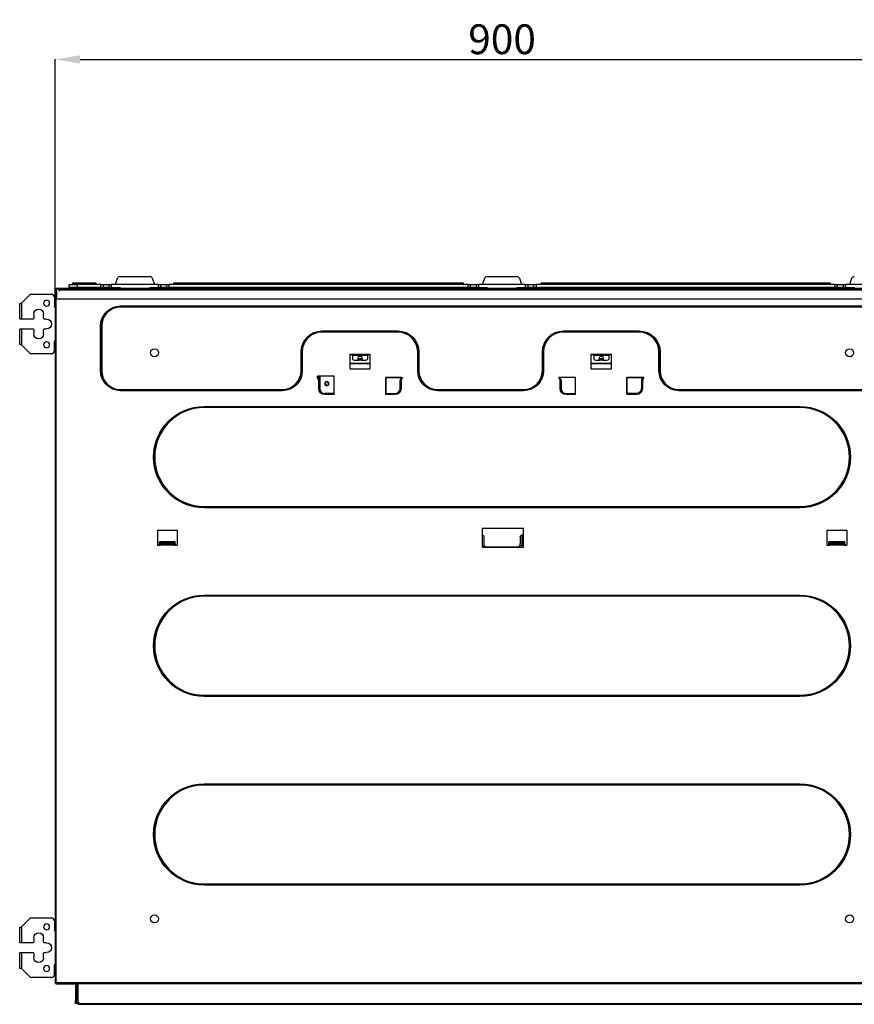
# Model space of a CAD drawing. Units: inches. Extents: x 0 to 6495, y 0 to 4633.
# Drawn here: x 1321 to 2161, y 1943 to 2935 of the extents above; entities that cross this region are included whole.
import ezdxf

# ---------------------------------------------------------------- set-up
doc = ezdxf.new("R2010")
doc.units = ezdxf.units.IN
doc.header["$MEASUREMENT"] = 0
doc.layers.add('LG-AIRCON', color=3, linetype='Continuous')
doc.layers.add('LG-DIMENSION', color=7, linetype='Continuous')
doc.styles.add('LG-TEXT', font='arial.ttf')
doc.dimstyles.new('LG-DIMENSION', dxfattribs={"dimtxt": 30, "dimasz": 25, "dimexe": 0.18, "dimexo": 0.0625, "dimgap": 5, "dimtad": 2, "dimtoh": 1, "dimdec": 0, "dimrnd": 0.05, "dimzin": 0, "dimdsep": 46, "dimtxsty": 'LG-TEXT', "dimcen": 0.09, "dimadec": 0, "dimazin": 0, "dimtfac": 1, "dimtdec": 0, "dimtix": 1, "dimtofl": 0, "dimtmove": 0, "dimatfit": 3, "dimfxl": 0.18, "dimtolj": 1, "dimtzin": 0, "dimarcsym": 0})

# ---------------------------------------------------------------- blocks, each defined once
blk = doc.blocks.new('*D15')
at = {"layer": 'Defpoints', "color": 0, "transparency": 16777216}
for p in [(2256.41, 2894.83), (1356.41, 2659.59), (2256.41, 2659.59)]:
    blk.add_point(p, dxfattribs=at)
at = {"layer": 'LG-DIMENSION', "color": 0, "lineweight": -2, "transparency": 16777216}
for p, q in [((1356.41, 2659.66), (1356.41, 2895.01)), ((2256.41, 2659.66), (2256.41, 2895.01)), ((1381.41, 2894.83), (2231.41, 2894.83))]:
    blk.add_line(p, q, dxfattribs=at)
at = {"layer": 'LG-DIMENSION', "color": 0, "transparency": 16777216}
for points in [[(1381.41, 2899), (1381.41, 2890.66), (1356.41, 2894.83)], [(2231.41, 2899), (2231.41, 2890.66), (2256.41, 2894.83)]]:
    blk.add_solid(points, dxfattribs=at)
at = {"layer": 'LG-DIMENSION', "color": 0, "transparency": 16777216, "insert": (1806.41, 2915.15), "char_height": 30, "attachment_point": 5, "style": 'LG-TEXT'}
blk.add_mtext('\\A1;900', dxfattribs=at)

msp = doc.modelspace()

# ---------------------------------------------------------------- linework, layer by layer
at = {"layer": 'LG-AIRCON', "linetype": 'Continuous'}
for p, q in [((1370.41, 2665.21), (1370.41, 2668.21)), ((1370.41, 2668.21), (1378.41, 2668.21)), ((1373.91, 2668.51), (1373.91, 2669.41)), ((1379.41, 2669.41), (1373.91, 2669.41)), ((1373.91, 2668.51), (1379.41, 2668.51)), ((1374.21, 2669.71), (1379.41, 2669.71)), ((1378.41, 2668.21), (1378.41, 2665.21)), ((1402.41, 2668.21), (1378.41, 2668.21)), ((1379.41, 2669.71), (1397.41, 2669.71)), ((1379.41, 2669.71), (1379.41, 2669.41)), ((1397.41, 2669.41), (1379.41, 2669.41)), ((1379.41, 2668.51), (1379.41, 2669.41)), ((1379.41, 2668.51), (1397.41, 2668.51)), ((1379.41, 2668.21), (1379.41, 2668.51)), ((1397.41, 2669.71), (1397.41, 2669.41)), ((1397.41, 2668.51), (1397.41, 2669.41)), ((1402.41, 2665.21), (1402.41, 2668.21)), ((1402.41, 2668.21), (1404.54, 2668.21)), ((1404.54, 2668.21), (1404.54, 2665.21)), ((1404.54, 2668.21), (1410.78, 2668.21)), ((1410.78, 2665.21), (1410.78, 2668.21)), ((1410.78, 2668.21), (1412.9, 2668.21)), ((1460.41, 2668.21), (1412.9, 2668.21)), ((1412.9, 2668.21), (1412.9, 2665.21)), ((1418.85, 2674.23), (1416.66, 2668.21)), ((1421.67, 2676.21), (1451.64, 2676.21)), ((1456.66, 2668.21), (1454.46, 2674.23)), ((1460.41, 2665.21), (1460.41, 2668.21)), ((1460.41, 2668.21), (1462.54, 2668.21)), ((1462.54, 2668.21), (1462.54, 2665.21)), ((1462.54, 2668.21), (1468.78, 2668.21)), ((1468.78, 2665.21), (1468.78, 2668.21)), ((1468.78, 2668.21), (1470.9, 2668.21)), ((1470.9, 2668.21), (1470.9, 2665.21)), ((1772.16, 2668.21), (1470.9, 2668.21)), ((1475.9, 2669.71), (1767.16, 2669.71)), ((1475.9, 2669.41), (1475.9, 2669.71)), ((1767.16, 2669.41), (1475.9, 2669.41)), ((1475.9, 2668.51), (1475.9, 2669.41)), ((1475.9, 2668.51), (1767.16, 2668.51)), ((1767.16, 2669.71), (1767.16, 2669.41)), ((1767.16, 2668.51), (1767.16, 2669.41)), ((1772.16, 2665.21), (1772.16, 2668.21)), ((1772.16, 2668.21), (1774.29, 2668.21)), ((1774.29, 2668.21), (1774.29, 2665.21)), ((1774.29, 2668.21), (1780.53, 2668.21)), ((1780.53, 2665.21), (1780.53, 2668.21)), ((1780.53, 2668.21), (1782.65, 2668.21)), ((1830.16, 2668.21), (1782.65, 2668.21)), ((1782.65, 2668.21), (1782.65, 2665.21)), ((1788.6, 2674.23), (1786.41, 2668.21)), ((1791.42, 2676.21), (1821.39, 2676.21)), ((1826.41, 2668.21), (1824.21, 2674.23)), ((1830.16, 2665.21), (1830.16, 2668.21)), ((1830.16, 2668.21), (1832.29, 2668.21)), ((1832.29, 2668.21), (1832.29, 2665.21)), ((1832.29, 2668.21), (1838.53, 2668.21)), ((1838.53, 2665.21), (1838.53, 2668.21)), ((1838.53, 2668.21), (1840.65, 2668.21)), ((1840.65, 2668.21), (1840.65, 2665.21)), ((2141.91, 2668.21), (1840.65, 2668.21)), ((1845.65, 2669.71), (2136.91, 2669.71)), ((1845.65, 2669.41), (1845.65, 2669.71)), ((2136.91, 2669.41), (1845.65, 2669.41)), ((1845.65, 2668.51), (1845.65, 2669.41)), ((1845.65, 2668.51), (2136.91, 2668.51)), ((2136.91, 2669.71), (2136.91, 2669.41)), ((2136.91, 2668.51), (2136.91, 2669.41)), ((2141.91, 2665.21), (2141.91, 2668.21)), ((2141.91, 2668.21), (2144.04, 2668.21)), ((2144.04, 2668.21), (2144.04, 2665.21)), ((2144.04, 2668.21), (2150.28, 2668.21)), ((2150.28, 2665.21), (2150.28, 2668.21)), ((2150.28, 2668.21), (2152.4, 2668.21)), ((2199.91, 2668.21), (2152.4, 2668.21)), ((2152.4, 2668.21), (2152.4, 2665.21)), ((2158.35, 2674.23), (2156.16, 2668.21)), ((1330.53, 2657.53), (1322.51, 2649.51)), ((1332.65, 2658.41), (1352.61, 2658.41)), ((1356.41, 2653.84), (1356.41, 2662.61)), ((1356.41, 2662.61), (1357.21, 2662.61)), ((1357.21, 2662.31), (1357.21, 2663.41)), ((1357.21, 2654.97), (1357.21, 2662.31)), ((1357.41, 2664.44), (2255.41, 2664.44)), ((1357.41, 2663.44), (1357.41, 2664.44)), ((1359.92, 2663.44), (1357.41, 2663.44)), ((1357.41, 2663.44), (1357.41, 2655.04)), ((1358.01, 2654.84), (1358.01, 2661.61)), ((1359.91, 2663.61), (2252.91, 2663.61)), ((1359.91, 2663.61), (1359.91, 2662.61)), ((2252.91, 2662.61), (1359.91, 2662.61)), ((1359.91, 2662.61), (1359.91, 2661.61)), ((1378.41, 2665.21), (1370.41, 2665.21)), ((1402.41, 2665.21), (1378.41, 2665.21)), ((1404.54, 2665.21), (1402.41, 2665.21)), ((1410.78, 2665.21), (1404.54, 2665.21)), ((1412.9, 2665.21), (1410.78, 2665.21)), ((1412.9, 2665.21), (1421.66, 2665.21)), ((1421.66, 2665.21), (1421.66, 2664.44)), ((1451.66, 2665.21), (1451.66, 2664.44)), ((1451.66, 2665.21), (1460.41, 2665.21)), ((1462.54, 2665.21), (1460.41, 2665.21)), ((1468.78, 2665.21), (1462.54, 2665.21)), ((1470.9, 2665.21), (1468.78, 2665.21)), ((1772.16, 2665.21), (1470.9, 2665.21)), ((1774.29, 2665.21), (1772.16, 2665.21)), ((1780.53, 2665.21), (1774.29, 2665.21)), ((1782.65, 2665.21), (1780.53, 2665.21)), ((1782.65, 2665.21), (1791.41, 2665.21)), ((1791.41, 2665.21), (1791.41, 2664.44)), ((1821.41, 2665.21), (1821.41, 2664.44)), ((1821.41, 2665.21), (1830.16, 2665.21)), ((1832.29, 2665.21), (1830.16, 2665.21)), ((1838.53, 2665.21), (1832.29, 2665.21)), ((1840.65, 2665.21), (1838.53, 2665.21)), ((2141.91, 2665.21), (1840.65, 2665.21)), ((2144.04, 2665.21), (2141.91, 2665.21)), ((2150.28, 2665.21), (2144.04, 2665.21)), ((2152.4, 2665.21), (2150.28, 2665.21)), ((2152.4, 2665.21), (2161.16, 2665.21)), ((2161.16, 2665.21), (2161.16, 2664.44)), ((1320.61, 2633.41), (1320.61, 2649.21)), ((1320.61, 2649.21), (1322.21, 2649.21)), ((1322.21, 2649.21), (1322.51, 2649.51)), ((1322.51, 2649.51), (1322.51, 2633.41)), ((1355.61, 2655.41), (1355.61, 2645.91)), ((1356.41, 2653.84), (1356.41, 1965.41)), ((1356.41, 2653.84), (1357.41, 2653.84)), ((1357.34, 2653.84), (1357.34, 2654.01)), ((1357.41, 2655.04), (1358.01, 2655.04)), ((1357.41, 2654.84), (1357.41, 2655.04)), ((1357.41, 2654.84), (1357.41, 2653.84)), ((1357.41, 1965.41), (1357.41, 2653.84)), ((1357.41, 2653.84), (2255.41, 2653.84)), ((1334.71, 2638.41), (1334.71, 2633.91)), ((1344.71, 2633.91), (1344.71, 2638.41)), ((1356.41, 2645.41), (1356.11, 2645.41)), ((1422.21, 2646.59), (2190.61, 2646.59)), ((1422.21, 2646.39), (2190.61, 2646.39)), ((2190.61, 2645.41), (1422.21, 2645.41)), ((1322.51, 2633.41), (1320.61, 2633.41)), ((1334.21, 2633.41), (1322.51, 2633.41)), ((1347.71, 2633.41), (1345.21, 2633.41)), ((1320.61, 2607.61), (1320.61, 2623.41)), ((1320.61, 2623.41), (1322.51, 2623.41)), ((1322.51, 2623.41), (1322.51, 2607.31)), ((1322.51, 2623.41), (1334.21, 2623.41)), ((1334.71, 2622.91), (1334.71, 2618.41)), ((1344.71, 2618.41), (1344.71, 2622.91)), ((1345.21, 2623.41), (1347.71, 2623.41)), ((1402.02, 2581.41), (1402.02, 2626.41)), ((1402.22, 2581.41), (1402.22, 2626.41)), ((1403.21, 2626.41), (1403.21, 2581.41)), ((1625.01, 2621.41), (1701.61, 2621.41)), ((1701.61, 2620.42), (1625.01, 2620.42)), ((1701.61, 2620.22), (1625.01, 2620.22)), ((1868.01, 2621.41), (1944.61, 2621.41)), ((1944.61, 2620.42), (1868.01, 2620.42)), ((1944.61, 2620.22), (1868.01, 2620.22)), ((1322.21, 2607.61), (1320.61, 2607.61)), ((1322.51, 2607.31), (1322.21, 2607.61)), ((1355.61, 2601.41), (1355.61, 2610.91)), ((1356.41, 2611.41), (1356.11, 2611.41)), ((1322.51, 2607.31), (1330.53, 2599.28)), ((1352.61, 2598.41), (1332.65, 2598.41)), ((1604.01, 2581.41), (1604.01, 2600.41)), ((1605, 2600.41), (1605, 2581.41)), ((1605.2, 2600.41), (1605.2, 2581.41)), ((1653.31, 2582.91), (1653.31, 2597.91)), ((1653.31, 2597.91), (1655.81, 2597.91)), ((1655.81, 2597.91), (1655.81, 2597.9)), ((1655.81, 2597.9), (1670.81, 2597.9)), ((1655.81, 2597.9), (1655.81, 2597.04)), ((1670.81, 2597.91), (1673.31, 2597.91)), ((1670.81, 2597.91), (1670.81, 2597.9)), ((1670.81, 2597.9), (1670.81, 2597.04)), ((1673.31, 2597.91), (1673.31, 2582.91)), ((1721.43, 2581.41), (1721.43, 2600.41)), ((1721.63, 2581.41), (1721.63, 2600.41)), ((1722.61, 2600.41), (1722.61, 2581.41)), ((1847.01, 2581.41), (1847.01, 2600.41)), ((1848, 2600.41), (1848, 2581.41)), ((1848.2, 2600.41), (1848.2, 2581.41)), ((1896.31, 2597.91), (1898.81, 2597.91)), ((1896.31, 2582.91), (1896.31, 2597.91)), ((1898.81, 2597.91), (1898.81, 2597.9)), ((1898.81, 2597.9), (1913.81, 2597.9)), ((1898.81, 2597.9), (1898.81, 2597.04)), ((1913.81, 2597.91), (1916.31, 2597.91)), ((1913.81, 2597.91), (1913.81, 2597.9)), ((1913.81, 2597.9), (1913.81, 2597.04)), ((1916.31, 2597.91), (1916.31, 2582.91)), ((1964.43, 2581.41), (1964.43, 2600.41)), ((1964.63, 2581.41), (1964.63, 2600.41)), ((1965.61, 2600.41), (1965.61, 2581.41)), ((1655.81, 2597.49), (1653.31, 2597.49)), ((1673.31, 2588.49), (1653.31, 2588.49)), ((1673.31, 2588.32), (1653.31, 2588.32)), ((1655.81, 2597.04), (1655.81, 2593.04)), ((1655.81, 2597.04), (1670.81, 2597.04)), ((1657.81, 2592.04), (1661.88, 2592.04)), ((1661.21, 2594.54), (1661.21, 2592.81)), ((1664.75, 2592.04), (1668.81, 2592.04)), ((1665.41, 2592.81), (1665.41, 2594.54)), ((1673.31, 2597.49), (1670.81, 2597.49)), ((1670.81, 2597.04), (1670.81, 2593.04)), ((1898.81, 2597.49), (1896.31, 2597.49)), ((1916.31, 2588.49), (1896.31, 2588.49)), ((1916.31, 2588.32), (1896.31, 2588.32)), ((1898.81, 2597.04), (1913.81, 2597.04)), ((1898.81, 2597.04), (1898.81, 2593.04)), ((1900.81, 2592.04), (1904.88, 2592.04)), ((1904.21, 2594.54), (1904.21, 2592.81)), ((1907.75, 2592.04), (1911.81, 2592.04)), ((1908.41, 2592.81), (1908.41, 2594.54)), ((1916.31, 2597.49), (1913.81, 2597.49)), ((1913.81, 2597.04), (1913.81, 2593.04)), ((1673.31, 2582.91), (1653.31, 2582.91)), ((1916.31, 2582.91), (1896.31, 2582.91)), ((1637.41, 2575.81), (1620.61, 2575.81)), ((1620.61, 2574.15), (1620.61, 2575.81)), ((1620.61, 2574.15), (1621.61, 2574.41)), ((1621.91, 2571.75), (1620.61, 2574.15)), ((1621.59, 2575.81), (1621.59, 2575.21)), ((1621.59, 2575.21), (1621.61, 2575.21)), ((1621.91, 2575.21), (1621.61, 2575.21)), ((1621.61, 2575.21), (1621.61, 2574.41)), ((1621.61, 2574.41), (1622.91, 2572.01)), ((1621.91, 2575.21), (1622.91, 2574.21)), ((1622.91, 2575.21), (1621.91, 2575.21)), ((1622.91, 2574.21), (1621.91, 2575.21)), ((1621.91, 2571.75), (1622.91, 2572.01)), ((1621.91, 2563.31), (1621.91, 2571.75)), ((1622.91, 2575.81), (1622.91, 2572.01)), ((1622.91, 2572.01), (1622.91, 2563.31)), ((1627.94, 2569.18), (1630.77, 2566.35)), ((1630.77, 2566.35), (1627.94, 2569.18)), ((1629.67, 2570.45), (1632.05, 2568.07)), ((1630.31, 2569.81), (1630.31, 2570.43)), ((1636.91, 2575.81), (1636.91, 2558.31)), ((1637.41, 2557.31), (1637.41, 2575.81)), ((1689.21, 2574.41), (1689.21, 2558.31)), ((1705.01, 2574.41), (1689.21, 2574.41)), ((1689.21, 2557.31), (1689.21, 2574.41)), ((1689.21, 2574.41), (1706.15, 2574.41)), ((1703.71, 2572.01), (1705.01, 2574.41)), ((1703.71, 2563.31), (1703.71, 2572.01)), ((1703.71, 2572.01), (1704.71, 2571.75)), ((1704.69, 2573.81), (1704.71, 2573.81)), ((1706.15, 2574.41), (1704.71, 2571.75)), ((1704.71, 2573.81), (1705.04, 2574.41)), ((1704.71, 2571.75), (1704.71, 2563.31)), ((1880.41, 2574.41), (1863.48, 2574.41)), ((1864.91, 2571.75), (1863.48, 2574.41)), ((1864.59, 2574.41), (1864.92, 2573.81)), ((1864.61, 2574.41), (1865.91, 2572.01)), ((1880.41, 2574.41), (1864.61, 2574.41)), ((1864.91, 2571.75), (1865.91, 2572.01)), ((1864.91, 2563.31), (1864.91, 2571.75)), ((1864.92, 2573.81), (1864.94, 2573.81)), ((1865.91, 2572.01), (1865.91, 2563.31)), ((1880.41, 2558.31), (1880.41, 2574.41)), ((1880.41, 2557.31), (1880.41, 2574.41)), ((1932.21, 2574.41), (1948.01, 2574.41)), ((1932.21, 2558.31), (1932.21, 2574.41)), ((1949.15, 2574.41), (1932.21, 2574.41)), ((1932.21, 2574.41), (1932.21, 2557.31)), ((1948.01, 2574.41), (1946.71, 2572.01)), ((1946.71, 2572.01), (1946.71, 2563.31)), ((1946.71, 2572.01), (1947.71, 2571.75)), ((1947.69, 2573.81), (1947.71, 2573.81)), ((1949.15, 2574.41), (1947.71, 2571.75)), ((1947.71, 2573.81), (1948.04, 2574.41)), ((1947.71, 2571.75), (1947.71, 2563.31)), ((1422.21, 2562.41), (1585.01, 2562.41)), ((1585.01, 2561.42), (1422.21, 2561.42)), ((1585.01, 2561.22), (1422.21, 2561.22)), ((1621.91, 2563.31), (1622.91, 2563.31)), ((1636.91, 2558.31), (1627.91, 2558.31)), ((1627.91, 2558.31), (1636.81, 2558.31)), ((1627.91, 2557.31), (1627.91, 2558.31)), ((1636.81, 2558.31), (1636.81, 2558.31)), ((1636.81, 2558.31), (1636.81, 2558.29)), ((1636.81, 2558.29), (1637.41, 2558.29)), ((1637.41, 2558.31), (1636.91, 2558.31)), ((1637.31, 2558.29), (1637.31, 2558.31)), ((1689.21, 2558.31), (1698.71, 2558.31)), ((1689.21, 2558.29), (1689.81, 2558.29)), ((1689.31, 2558.31), (1689.31, 2558.29)), ((1689.81, 2558.31), (1689.81, 2558.29)), ((1698.71, 2558.31), (1698.71, 2557.31)), ((1703.71, 2563.31), (1704.71, 2563.31)), ((1741.61, 2562.41), (1828.01, 2562.41)), ((1828.01, 2561.42), (1741.61, 2561.42)), ((1828.01, 2561.22), (1741.61, 2561.22)), ((1864.91, 2563.31), (1865.91, 2563.31)), ((1870.91, 2558.31), (1880.41, 2558.31)), ((1870.91, 2557.31), (1870.91, 2558.31)), ((1879.81, 2558.31), (1879.81, 2558.29)), ((1879.81, 2558.29), (1880.41, 2558.29)), ((1880.31, 2558.29), (1880.31, 2558.31)), ((1941.71, 2558.31), (1932.21, 2558.31)), ((1932.21, 2558.29), (1932.81, 2558.29)), ((1932.31, 2558.31), (1932.31, 2558.29)), ((1932.81, 2558.29), (1932.81, 2558.31)), ((1941.71, 2558.31), (1941.71, 2557.31)), ((1946.71, 2563.31), (1947.71, 2563.31)), ((1984.61, 2562.41), (2190.61, 2562.41)), ((2190.61, 2561.42), (1984.61, 2561.42)), ((2190.61, 2561.22), (1984.61, 2561.22)), ((1637.41, 2557.31), (1627.91, 2557.31)), ((1698.71, 2557.31), (1689.21, 2557.31)), ((1880.41, 2557.31), (1870.91, 2557.31)), ((1941.71, 2557.31), (1932.21, 2557.31)), ((1506.41, 2545.39), (2106.41, 2545.39)), ((1506.41, 2545.19), (2106.41, 2545.19)), ((2106.41, 2544.21), (1506.41, 2544.21)), ((1506.41, 2444.61), (2106.41, 2444.61)), ((2106.41, 2443.62), (1506.41, 2443.62)), ((2106.41, 2443.42), (1506.41, 2443.42)), ((1459.31, 2420.66), (1479.31, 2420.66)), ((1459.31, 2420.66), (1459.31, 2405.66)), ((1479.31, 2420.66), (1479.31, 2405.66)), ((1786.41, 2422.46), (1786.41, 2403.86)), ((1828.01, 2422.46), (1786.41, 2422.46)), ((1828.01, 2403.86), (1828.01, 2422.46)), ((2133.51, 2420.66), (2153.51, 2420.66)), ((2133.51, 2420.66), (2133.51, 2405.66)), ((2153.51, 2420.66), (2153.51, 2405.66)), ((1787.91, 2414.83), (1787.91, 2405.36)), ((1788.01, 2414.21), (1788.01, 2407.01)), ((1824.81, 2414.21), (1824.81, 2407.01)), ((1826.51, 2405.36), (1826.51, 2416.18)), ((1459.31, 2405.66), (1462.31, 2405.66)), ((1477.31, 2409.01), (1461.31, 2409.01)), ((1461.31, 2407.01), (1461.31, 2409.01)), ((1462.31, 2407.7), (1462.31, 2409.01)), ((1476.31, 2407.7), (1462.31, 2407.7)), ((1462.31, 2407.52), (1462.31, 2407.7)), ((1462.31, 2406.52), (1462.31, 2407.52)), ((1476.31, 2407.52), (1462.31, 2407.52)), ((1476.31, 2406.52), (1462.31, 2406.52)), ((1462.31, 2405.66), (1462.31, 2406.52)), ((1476.31, 2405.66), (1462.31, 2405.66)), ((1476.31, 2407.7), (1476.31, 2409.01)), ((1476.31, 2407.52), (1476.31, 2407.7)), ((1476.31, 2406.52), (1476.31, 2407.52)), ((1476.31, 2405.66), (1476.31, 2406.52)), ((1476.31, 2405.66), (1479.31, 2405.66)), ((1477.31, 2407.01), (1477.31, 2409.01)), ((1477.31, 2406.86), (1477.31, 2405.66)), ((1787.91, 2405.36), (1786.41, 2403.86)), ((1786.41, 2403.86), (1828.01, 2403.86)), ((1787.91, 2405.36), (1788.5, 2405.36)), ((1791.01, 2404.01), (1821.81, 2404.01)), ((1824.31, 2405.36), (1826.51, 2405.36)), ((1826.51, 2405.36), (1828.01, 2403.86)), ((2133.51, 2405.66), (2136.51, 2405.66)), ((2151.51, 2409.01), (2135.51, 2409.01)), ((2135.51, 2407.01), (2135.51, 2409.01)), ((2136.51, 2407.7), (2136.51, 2409.01)), ((2150.51, 2407.7), (2136.51, 2407.7)), ((2136.51, 2407.52), (2136.51, 2407.7)), ((2150.51, 2407.52), (2136.51, 2407.52)), ((2136.51, 2406.52), (2136.51, 2407.52)), ((2150.51, 2406.52), (2136.51, 2406.52)), ((2136.51, 2405.66), (2136.51, 2406.52)), ((2150.51, 2405.66), (2136.51, 2405.66)), ((2150.51, 2407.7), (2150.51, 2409.01)), ((2150.51, 2407.52), (2150.51, 2407.7)), ((2150.51, 2406.52), (2150.51, 2407.52)), ((2150.51, 2405.66), (2150.51, 2406.52)), ((2150.51, 2405.66), (2153.51, 2405.66)), ((2151.51, 2407.01), (2151.51, 2409.01)), ((1506.41, 2355.39), (2106.41, 2355.39)), ((1506.41, 2355.19), (2106.41, 2355.19)), ((2106.41, 2354.21), (1506.41, 2354.21)), ((1506.41, 2254.61), (2106.41, 2254.61)), ((2106.41, 2253.62), (1506.41, 2253.62)), ((2106.41, 2253.42), (1506.41, 2253.42)), ((1506.41, 2165.39), (2106.41, 2165.39)), ((1506.41, 2165.19), (2106.41, 2165.19)), ((2106.41, 2164.21), (1506.41, 2164.21)), ((1506.41, 2064.61), (2106.41, 2064.61)), ((2106.41, 2063.62), (1506.41, 2063.62)), ((2106.41, 2063.42), (1506.41, 2063.42)), ((1330.53, 2029.53), (1322.51, 2021.51)), ((1332.65, 2030.41), (1352.61, 2030.41)), ((1355.61, 2027.41), (1355.61, 2017.91)), ((1320.61, 2005.41), (1320.61, 2021.21)), ((1320.61, 2021.21), (1322.21, 2021.21)), ((1322.21, 2021.21), (1322.51, 2021.51)), ((1322.51, 2021.51), (1322.51, 2005.41)), ((1356.41, 2017.41), (1356.11, 2017.41)), ((1322.51, 2005.41), (1320.61, 2005.41)), ((1334.21, 2005.41), (1322.51, 2005.41)), ((1334.71, 2010.41), (1334.71, 2005.91)), ((1344.71, 2005.91), (1344.71, 2010.41)), ((1347.71, 2005.41), (1345.21, 2005.41)), ((1320.61, 1979.61), (1320.61, 1995.41)), ((1320.61, 1995.41), (1322.51, 1995.41)), ((1322.51, 1995.41), (1322.51, 1979.31)), ((1322.51, 1995.41), (1334.21, 1995.41)), ((1334.71, 1994.91), (1334.71, 1990.41)), ((1344.71, 1990.41), (1344.71, 1994.91)), ((1345.21, 1995.41), (1347.71, 1995.41)), ((1355.61, 1973.41), (1355.61, 1982.91)), ((1356.41, 1983.41), (1356.11, 1983.41)), ((1322.21, 1979.61), (1320.61, 1979.61)), ((1322.51, 1979.31), (1322.21, 1979.61)), ((1322.51, 1979.31), (1330.53, 1971.28)), ((1352.61, 1970.41), (1332.65, 1970.41)), ((1357.41, 1965.41), (1356.41, 1965.41)), ((1356.41, 1964.61), (1356.41, 1965.41)), ((1356.81, 1964.61), (1356.41, 1964.61)), ((1358.81, 1965.41), (1357.41, 1965.41)), ((1357.41, 1965.21), (1358.81, 1965.21)), ((1357.41, 1964.41), (1357.41, 1965.21)), ((1358.81, 1964.41), (1357.41, 1964.41)), ((1357.41, 1963.61), (1357.41, 1964.41)), ((1360.41, 1963.61), (1357.41, 1963.61)), ((1358.81, 1965.41), (2254.01, 1965.41)), ((1358.81, 1965.41), (1358.81, 1964.41)), ((1358.81, 1964.41), (2254.01, 1964.41)), ((1360.41, 1964.41), (1360.41, 1963.61)), ((1376.91, 1963.61), (1360.41, 1963.61)), ((1376.91, 1964.21), (1377.71, 1964.21)), ((1376.91, 1964.21), (1376.91, 1947.21)), ((1377.71, 1964.21), (1377.71, 1947.21)), ((1377.91, 1963.61), (1377.71, 1963.61)), ((1377.91, 1964.41), (1377.91, 1963.41)), ((1377.91, 1963.41), (1379.11, 1963.41)), ((1377.91, 1963.41), (1377.91, 1946.41)), ((1379.11, 1964.41), (1379.11, 1964.21)), ((1379.11, 1964.21), (2233.71, 1964.21)), ((1379.11, 1964.21), (1379.11, 1947.21)), ((1376.91, 1947.21), (1377.71, 1947.21)), ((1376.91, 1944.21), (1376.91, 1947.21)), ((1377.71, 1944.21), (1376.91, 1944.21)), ((1377.71, 1947.21), (1377.71, 1944.21)), ((1380.91, 1943.41), (2231.91, 1943.41)), ((1382.11, 1944.21), (2230.71, 1944.21))]:
    msp.add_line(p, q, dxfattribs=at)
at = {"layer": 'LG-AIRCON', "linetype": 'Continuous', "extrusion": (0, 0, -1)}
for centre, radius in [((-1347.71, 2649.41), 3), ((-1347.71, 2607.41), 3), ((-1629.91, 2568.31), 2.15), ((-1347.71, 2021.41), 3), ((-1347.71, 1979.41), 3)]:
    msp.add_circle(centre, radius, dxfattribs=at)
at = {"layer": 'LG-AIRCON', "linetype": 'Continuous'}
for centre in [(1456.41, 2599.44), (2156.41, 2599.44), (1456.41, 2029.41), (2156.41, 2029.41)]:
    msp.add_circle(centre, 4, dxfattribs=at)
at = {"layer": 'LG-AIRCON', "linetype": 'Continuous', "extrusion": (0, 0, -1)}
for centre, radius, start, end in [((-1373.61, 2668.51), 0.3, 180, 270), ((-1358.21, 2663.41), 1, 0, 36.87046), ((-1339.71, 2638.41), 5, 0, 180), ((-1356.11, 2645.91), 0.5, 270, 0), ((-1422.21, 2626.41), 20.18, 0, 90), ((-1422.21, 2626.41), 19.99, 0, 90), ((-1347.71, 2628.41), 5, 90, 270), ((-1339.71, 2618.41), 5, 180, 0), ((-1625.01, 2600.41), 21, 0, 90), ((-1701.61, 2600.41), 21, 90, 180), ((-1868.01, 2600.41), 21, 0, 90), ((-1944.61, 2600.41), 21, 90, 180), ((-1356.11, 2610.91), 0.5, 0, 90), ((-1422.21, 2581.41), 20.18, 270, 0), ((-1422.21, 2581.41), 19.99, 270, 0), ((-1585.01, 2581.41), 19.99, 180, 270), ((-1585.01, 2581.41), 20.18, 180, 270), ((-1741.61, 2581.41), 20.18, 270, 0), ((-1741.61, 2581.41), 19.99, 270, 0), ((-1828.01, 2581.41), 19.99, 180, 270), ((-1828.01, 2581.41), 20.18, 180, 270), ((-1984.61, 2581.41), 20.18, 270, 0), ((-1984.61, 2581.41), 19.99, 270, 0), ((-1627.91, 2563.31), 6, 270, 0), ((-1698.71, 2563.31), 6, 180, 270), ((-1870.91, 2563.31), 6, 270, 0), ((-1941.71, 2563.31), 5, 180, 270), ((-1941.71, 2563.31), 6, 180, 270), ((-1506.41, 2494.41), 50.98, 270.00567, 89.99435), ((-1506.41, 2494.41), 50.79, 270.00567, 89.99433), ((-2106.4, 2494.41), 50.98, 90.00567, 269.99433), ((-2106.4, 2494.41), 50.79, 90.00567, 269.99433), ((-1786.01, 2414.21), 2, 101.53687, 180), ((-1826.81, 2414.21), 2, 0, 126.86907), ((-1506.41, 2304.41), 50.98, 270.00567, 89.99433), ((-1506.41, 2304.41), 50.79, 270.00567, 89.99433), ((-2106.4, 2304.41), 50.98, 90.00567, 269.99435), ((-2106.4, 2304.41), 50.79, 90.00567, 269.99433), ((-1506.41, 2114.41), 50.98, 270.00565, 89.99435), ((-1506.41, 2114.41), 50.79, 270.00567, 89.99433), ((-2106.4, 2114.41), 50.98, 90.00567, 269.99435), ((-2106.4, 2114.41), 50.79, 90.00567, 269.99433), ((-1339.71, 2010.41), 5, 0, 180), ((-1356.11, 2017.91), 0.5, 270, 0), ((-1347.71, 2000.41), 5, 90, 270), ((-1339.71, 1990.41), 5, 180, 0), ((-1356.11, 1982.91), 0.5, 0, 90), ((-1376.71, 1964.21), 0.2, 90, 180), ((-1376.71, 1964.21), 1, 168.46172, 180)]:
    msp.add_arc(centre, radius, start, end, dxfattribs=at)
at = {"layer": 'LG-AIRCON', "linetype": 'Continuous'}
for centre, radius, start, end in [((1374.21, 2669.41), 0.3, 90, 180), ((1397.71, 2668.51), 0.3, 180, 270), ((1421.67, 2673.21), 3, 90, 160), ((1451.64, 2673.21), 3, 20, 90), ((1475.6, 2668.51), 0.3, 270, 0), ((1767.46, 2668.51), 0.3, 180, 270), ((1791.42, 2673.21), 3, 90, 160), ((1821.39, 2673.21), 3, 20, 90), ((1845.35, 2668.51), 0.3, 270, 0), ((2137.21, 2668.51), 0.3, 180, 270), ((2161.17, 2673.21), 3, 90, 160), ((1332.65, 2655.41), 3, 90, 135), ((1352.61, 2655.41), 3, 0, 90), ((1358.21, 2662.31), 1, 143.1301, 180), ((1357.41, 2653.84), 1, 109.47122, 179.99943), ((1357.01, 2654.97), 0.2, 289.47122, 0), ((1357.41, 2653.82), 0.2, 109.47122, 175.1598), ((1357.01, 2654.95), 1, 289.47122, 293.57841), ((1422.21, 2626.41), 19, 90, 180), ((1334.21, 2633.91), 0.5, 270, 0), ((1345.21, 2633.91), 0.5, 180, 270), ((1334.21, 2622.91), 0.5, 0, 90), ((1345.21, 2622.91), 0.5, 90, 180), ((1625.01, 2600.41), 20.01, 90, 180), ((1625.01, 2600.41), 19.82, 90, 180), ((1701.61, 2600.41), 20.01, 0, 90), ((1701.61, 2600.41), 19.82, 0, 90), ((1868.01, 2600.41), 20.01, 90, 180), ((1868.01, 2600.41), 19.82, 90, 180), ((1944.61, 2600.41), 20.01, 0, 90), ((1944.61, 2600.41), 19.82, 0, 90), ((1332.65, 2601.41), 3, 225, 270), ((1352.61, 2601.41), 3, 270, 0), ((1422.21, 2581.41), 19, 180, 270), ((1585.01, 2581.41), 19, 270, 0), ((1741.61, 2581.41), 19, 180, 270), ((1828.01, 2581.41), 19, 270, 0), ((1984.61, 2581.41), 19, 180, 270), ((1627.91, 2563.31), 5, 180, 270), ((1627.91, 2563.31), 5, 180, 270), ((1698.71, 2563.31), 5, 270, 0), ((1870.91, 2563.31), 5, 180, 201.20485), ((1870.91, 2563.31), 5, 180, 270), ((1506.41, 2494.41), 49.8, 90.00578, 269.99422), ((2106.4, 2494.41), 49.8, 270.00578, 89.99433), ((1458.31, 2407.01), 3, 333.25593, 0), ((1480.31, 2407.01), 3, 180, 206.74407), ((1791.01, 2407.01), 3, 180, 270), ((1821.81, 2407.01), 3, 270, 0), ((2132.51, 2407.01), 3, 333.25593, 0), ((2154.51, 2407.01), 3, 180, 206.74407), ((1506.41, 2304.41), 49.8, 90.00567, 269.99433), ((2106.4, 2304.41), 49.8, 270.00567, 89.99433), ((1506.41, 2114.41), 49.8, 90.00567, 269.99433), ((2106.4, 2114.41), 49.8, 270.00578, 89.99433), ((1332.65, 2027.41), 3, 90, 135), ((1352.61, 2027.41), 3, 0, 90), ((1334.21, 2005.91), 0.5, 270, 0), ((1345.21, 2005.91), 0.5, 180, 270), ((1334.21, 1994.91), 0.5, 0, 90), ((1345.21, 1994.91), 0.5, 90, 180), ((1352.61, 1973.41), 3, 270, 0), ((1332.65, 1973.41), 3, 225, 270), ((1357.41, 1965.41), 1, 180, 270), ((1357.41, 1965.41), 0.2, 180, 270), ((1380.91, 1946.41), 3, 180, 270), ((1382.11, 1947.21), 3, 180, 270)]:
    msp.add_arc(centre, radius, start, end, dxfattribs=at)
for centre, major_axis, ratio, start_param, end_param in [((1358.21, 2663.41), (1, 0), 0.352941, 2.498081, 3.141593), ((1657.81, 2593.04), (2, 0), 0.5, 3.141593, 4.712389), ((1663.31, 2594.54), (2.1, 0), 0.5, 0, 3.141592), ((1668.81, 2593.04), (2, 0), 0.5, 4.712389, 6.283185), ((1900.81, 2593.04), (2, 0), 0.5, 3.141593, 4.712389), ((1906.31, 2594.54), (2.1, 0), 0.5, 0, 3.141592), ((1911.81, 2593.04), (2, 0), 0.5, 4.712389, 6.283185)]:
    msp.add_ellipse(centre, major_axis=major_axis, ratio=ratio, start_param=start_param, end_param=end_param, dxfattribs=at)
for centre, major_axis in [((1663.31, 2592.81), (-2.1, 0)), ((1663.31, 2592.81), (-1.6, 0)), ((1906.31, 2592.81), (2.1, 0)), ((1906.31, 2592.81), (-1.6, 0))]:
    msp.add_ellipse(centre, major_axis=major_axis, ratio=0.5, dxfattribs=at)
for points in [[(1422.21, 2646.39), (1422.21, 2646.41), (1422.21, 2646.49), (1422.21, 2646.59)], [(1422.21, 2646.39), (1422.21, 2646.31), (1422.21, 2645.87), (1422.21, 2645.41)], [(1402.02, 2626.41), (1402.12, 2626.41), (1402.21, 2626.41), (1402.22, 2626.41)], [(1402.22, 2626.41), (1402.3, 2626.41), (1402.74, 2626.41), (1403.21, 2626.41)], [(1625.01, 2620.42), (1625.01, 2620.5), (1625.01, 2620.94), (1625.01, 2621.41)], [(1625.01, 2620.22), (1625.01, 2620.32), (1625.01, 2620.41), (1625.01, 2620.42)], [(1701.61, 2620.42), (1701.61, 2620.5), (1701.61, 2620.94), (1701.61, 2621.41)], [(1701.61, 2620.22), (1701.61, 2620.32), (1701.61, 2620.41), (1701.61, 2620.42)], [(1868.01, 2621.41), (1868.01, 2620.94), (1868.01, 2620.5), (1868.01, 2620.42)], [(1868.01, 2620.42), (1868.01, 2620.41), (1868.01, 2620.32), (1868.01, 2620.22)], [(1944.61, 2621.41), (1944.61, 2620.94), (1944.61, 2620.5), (1944.61, 2620.42)], [(1944.61, 2620.42), (1944.61, 2620.41), (1944.61, 2620.32), (1944.61, 2620.22)], [(1605, 2600.41), (1604.92, 2600.41), (1604.48, 2600.41), (1604.01, 2600.41)], [(1605.2, 2600.41), (1605.1, 2600.41), (1605.02, 2600.41), (1605, 2600.41)], [(1721.43, 2600.41), (1721.53, 2600.41), (1721.61, 2600.41), (1721.63, 2600.41)], [(1721.63, 2600.41), (1721.71, 2600.41), (1722.15, 2600.41), (1722.61, 2600.41)], [(1847.01, 2600.41), (1847.48, 2600.41), (1847.92, 2600.41), (1848, 2600.41)], [(1848, 2600.41), (1848.02, 2600.41), (1848.1, 2600.41), (1848.2, 2600.41)], [(1964.63, 2600.41), (1964.61, 2600.41), (1964.53, 2600.41), (1964.43, 2600.41)], [(1965.61, 2600.41), (1965.15, 2600.41), (1964.71, 2600.41), (1964.63, 2600.41)], [(1402.02, 2581.41), (1402.12, 2581.41), (1402.21, 2581.41), (1402.22, 2581.41)], [(1402.22, 2581.41), (1402.3, 2581.41), (1402.74, 2581.41), (1403.21, 2581.41)], [(1605, 2581.41), (1604.92, 2581.41), (1604.48, 2581.41), (1604.01, 2581.41)], [(1605.2, 2581.41), (1605.1, 2581.41), (1605.02, 2581.41), (1605, 2581.41)], [(1721.43, 2581.41), (1721.53, 2581.41), (1721.61, 2581.41), (1721.63, 2581.41)], [(1721.63, 2581.41), (1721.71, 2581.41), (1722.15, 2581.41), (1722.61, 2581.41)], [(1847.01, 2581.41), (1847.48, 2581.41), (1847.92, 2581.41), (1848, 2581.41)], [(1848, 2581.41), (1848.02, 2581.41), (1848.1, 2581.41), (1848.2, 2581.41)], [(1964.63, 2581.41), (1964.61, 2581.41), (1964.53, 2581.41), (1964.43, 2581.41)], [(1965.61, 2581.41), (1965.15, 2581.41), (1964.71, 2581.41), (1964.63, 2581.41)], [(1422.21, 2561.42), (1422.21, 2561.5), (1422.21, 2561.94), (1422.21, 2562.41)], [(1422.21, 2561.22), (1422.21, 2561.32), (1422.21, 2561.41), (1422.21, 2561.42)], [(1585.01, 2561.42), (1585.01, 2561.5), (1585.01, 2561.94), (1585.01, 2562.41)], [(1585.01, 2561.22), (1585.01, 2561.32), (1585.01, 2561.41), (1585.01, 2561.42)], [(1741.61, 2561.42), (1741.61, 2561.5), (1741.61, 2561.94), (1741.61, 2562.41)], [(1741.61, 2561.22), (1741.61, 2561.32), (1741.61, 2561.41), (1741.61, 2561.42)], [(1828.01, 2562.41), (1828.01, 2561.94), (1828.01, 2561.5), (1828.01, 2561.42)], [(1828.01, 2561.22), (1828.01, 2561.32), (1828.01, 2561.41), (1828.01, 2561.42)], [(1984.61, 2562.41), (1984.61, 2561.94), (1984.61, 2561.5), (1984.61, 2561.42)], [(1984.61, 2561.42), (1984.61, 2561.41), (1984.61, 2561.32), (1984.61, 2561.22)], [(1506.41, 2545.39), (1506.41, 2545.3), (1506.41, 2545.21), (1506.41, 2545.19)], [(1506.41, 2544.21), (1506.41, 2544.67), (1506.41, 2545.11), (1506.41, 2545.19)], [(2106.41, 2545.39), (2106.41, 2545.3), (2106.41, 2545.21), (2106.41, 2545.19)], [(2106.41, 2545.19), (2106.41, 2545.11), (2106.41, 2544.67), (2106.41, 2544.21)], [(1506.41, 2444.61), (1506.41, 2444.14), (1506.41, 2443.7), (1506.41, 2443.62)], [(1506.41, 2443.62), (1506.41, 2443.6), (1506.41, 2443.52), (1506.41, 2443.42)], [(2106.41, 2443.62), (2106.41, 2443.7), (2106.41, 2444.14), (2106.41, 2444.61)], [(2106.41, 2443.62), (2106.41, 2443.6), (2106.41, 2443.52), (2106.41, 2443.42)], [(1506.41, 2355.19), (1506.41, 2355.21), (1506.41, 2355.3), (1506.41, 2355.39)], [(1506.41, 2354.21), (1506.41, 2354.67), (1506.41, 2355.11), (1506.41, 2355.19)], [(2106.41, 2355.19), (2106.41, 2355.21), (2106.41, 2355.3), (2106.41, 2355.39)], [(2106.41, 2354.21), (2106.41, 2354.67), (2106.41, 2355.11), (2106.41, 2355.19)], [(1506.41, 2253.62), (1506.41, 2253.7), (1506.41, 2254.14), (1506.41, 2254.61)], [(1506.41, 2253.42), (1506.41, 2253.52), (1506.41, 2253.6), (1506.41, 2253.62)], [(2106.41, 2253.62), (2106.41, 2253.7), (2106.41, 2254.14), (2106.41, 2254.61)], [(2106.41, 2253.42), (2106.41, 2253.52), (2106.41, 2253.6), (2106.41, 2253.62)], [(1506.41, 2165.19), (1506.41, 2165.21), (1506.41, 2165.3), (1506.41, 2165.39)], [(1506.41, 2164.21), (1506.41, 2164.67), (1506.41, 2165.11), (1506.41, 2165.19)], [(2106.41, 2165.39), (2106.41, 2165.3), (2106.41, 2165.21), (2106.41, 2165.19)], [(2106.41, 2164.21), (2106.41, 2164.67), (2106.41, 2165.11), (2106.41, 2165.19)], [(1506.41, 2063.62), (1506.41, 2063.7), (1506.41, 2064.14), (1506.41, 2064.61)], [(1506.41, 2063.62), (1506.41, 2063.6), (1506.41, 2063.52), (1506.41, 2063.42)], [(2106.41, 2063.62), (2106.41, 2063.7), (2106.41, 2064.14), (2106.41, 2064.61)], [(2106.41, 2063.42), (2106.41, 2063.52), (2106.41, 2063.6), (2106.41, 2063.62)]]:
    msp.add_open_spline(points, degree=3, dxfattribs=at)

# ---------------------------------------------------------------- dimensions: what is measured, and where the dimension line sits
at = {"layer": 'LG-DIMENSION'}
dim = msp.add_linear_dim(base=(2256.41, 2894.83), p1=(1356.41, 2659.59), p2=(2256.41, 2659.59), dimstyle='LG-DIMENSION', dxfattribs=at)
dim.commit()
dim.dimension.update_dxf_attribs({"geometry": '*D15', "text_midpoint": (1806.41, 2915.15)})

doc.saveas('drawing.dxf')
